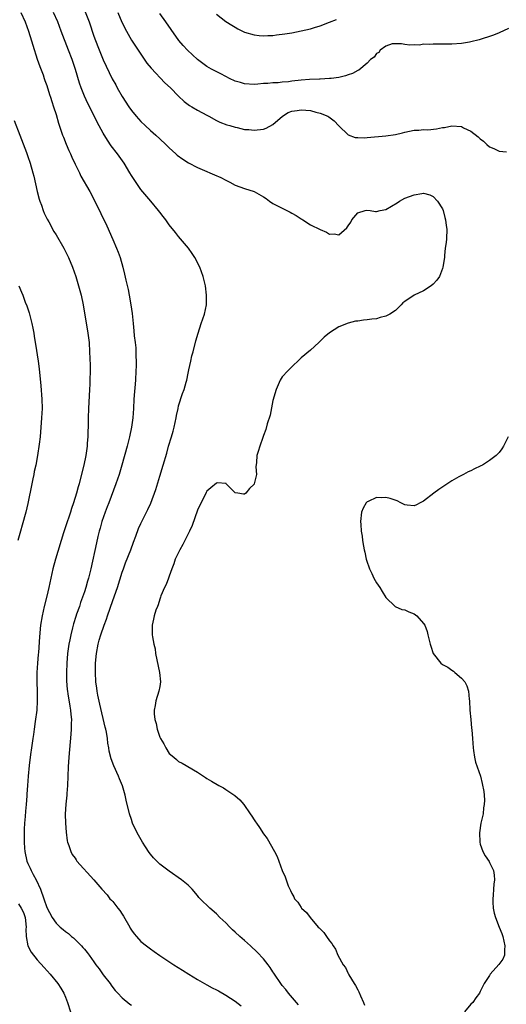
# Model space of a CAD drawing. Units: inches. Extents: x 2607000 to 2610000, y 1497000 to 1500000.
# Drawn here: x 2607563 to 2607667, y 1498777 to 1498985 of the extents above; entities that cross this region are included whole.
import ezdxf

# ---------------------------------------------------------------- set-up
doc = ezdxf.new("R2010")
doc.units = ezdxf.units.IN
doc.header["$MEASUREMENT"] = 0
doc.layers.add('LD26071497_2ft', color=70, linetype='Continuous')

msp = doc.modelspace()

# ---------------------------------------------------------------- linework, layer by layer
at = {"layer": 'LD26071497_2ft'}
for points, elevation in [([(2607563.51, 1498987), (2607564.4, 1498985), (2607565.14, 1498983), (2607565.79, 1498981), (2607566.06, 1498980.05), (2607567, 1498977.11), (2607567.55, 1498975.55), (2607568.21, 1498973.79), (2607568.48, 1498973), (2607568.6, 1498972.6), (2607569, 1498971.48), (2607569.59, 1498969.59), (2607569.79, 1498969), (2607570.08, 1498968.08), (2607570.46, 1498967), (2607571, 1498965.36), (2607571.53, 1498963.53), (2607572.36, 1498961), (2607572.53, 1498960.53), (2607573.09, 1498959.09), (2607573.7, 1498957.7), (2607574.02, 1498957), (2607574.31, 1498956.31), (2607575, 1498954.83), (2607575.92, 1498953), (2607576.26, 1498952.26), (2607578.14, 1498949), (2607579.18, 1498947), (2607581.72, 1498941.72), (2607583, 1498938.84), (2607583.84, 1498937), (2607584.18, 1498936.18), (2607584.59, 1498935), (2607585.14, 1498933), (2607585.52, 1498931.52), (2607585.79, 1498930.21), (2607586.26, 1498928.26), (2607586.51, 1498927), (2607586.87, 1498925), (2607587.12, 1498923.12), (2607587.31, 1498921), (2607587.48, 1498919.48), (2607587.57, 1498918.43), (2607587.75, 1498917), (2607587.88, 1498915.88), (2607587.92, 1498915), (2607587.92, 1498914.08), (2607587.97, 1498913), (2607587.97, 1498911.97), (2607587.93, 1498911), (2607587.83, 1498909), (2607587.52, 1498905), (2607587.41, 1498903), (2607587.27, 1498901), (2607587.01, 1498899), (2607586.59, 1498897), (2607586.06, 1498895), (2607584.94, 1498891), (2607584.49, 1498889.51), (2607584.36, 1498889), (2607583.7, 1498887), (2607582.16, 1498883), (2607581.85, 1498882.15), (2607581.39, 1498881), (2607580.71, 1498879), (2607580.37, 1498877.63), (2607580.16, 1498877), (2607579.86, 1498875.86), (2607579.53, 1498874.47), (2607578.33, 1498869), (2607577.84, 1498867), (2607577.64, 1498866.36), (2607577.27, 1498865), (2607577, 1498864.13), (2607576.62, 1498863), (2607576.18, 1498861.82), (2607575.92, 1498861), (2607575.34, 1498859.34), (2607575.15, 1498858.85), (2607574.66, 1498857.34), (2607574.47, 1498856.47), (2607574.08, 1498855), (2607573.89, 1498853.89), (2607573.71, 1498853), (2607573.44, 1498851), (2607573.26, 1498849), (2607573.17, 1498847), (2607573.21, 1498845.21), (2607573.36, 1498843.36), (2607573.41, 1498843), (2607573.51, 1498842.49), (2607573.88, 1498839.88), (2607574.06, 1498839), (2607574.11, 1498838.11), (2607574.22, 1498837), (2607574.18, 1498836.18), (2607574.17, 1498835), (2607574.11, 1498833.89), (2607573.68, 1498829), (2607573.53, 1498827), (2607573.46, 1498825), (2607573.43, 1498823), (2607573.3, 1498821.3), (2607573.3, 1498821), (2607573.07, 1498819.07), (2607572.91, 1498816.91), (2607572.95, 1498815), (2607573.1, 1498813.1), (2607573.31, 1498811.31), (2607573.4, 1498811), (2607573.68, 1498810.32), (2607574.09, 1498809), (2607574.4, 1498808.4), (2607575, 1498807.59), (2607575.23, 1498807.23), (2607575.42, 1498807), (2607578.96, 1498803), (2607580.66, 1498801), (2607581.8, 1498799.8), (2607582.41, 1498799), (2607582.72, 1498798.72), (2607583, 1498798.42), (2607584.07, 1498797), (2607584.5, 1498796.5), (2607585, 1498795.69), (2607585.28, 1498795.28), (2607586.61, 1498793), (2607586.74, 1498792.74), (2607587, 1498792.32), (2607587.56, 1498791.56), (2607588.04, 1498791), (2607589, 1498789.94), (2607590.15, 1498789), (2607591, 1498788.34), (2607591.8, 1498787.8), (2607593, 1498786.94), (2607595.95, 1498785), (2607597.81, 1498783.81), (2607599.13, 1498783), (2607601, 1498781.87), (2607602.47, 1498781), (2607603, 1498780.71), (2607604.13, 1498780.13), (2607605, 1498779.64), (2607605.43, 1498779.43), (2607607, 1498778.51), (2607609, 1498777.24), (2607610.27, 1498776.27)], 8668), ([(2607622.47, 1498776.47), (2607621.99, 1498777), (2607620.3, 1498779), (2607619.73, 1498779.73), (2607619, 1498780.56), (2607618.67, 1498781), (2607617.31, 1498783), (2607617.2, 1498783.2), (2607617, 1498783.49), (2607616.43, 1498784.43), (2607615.99, 1498785), (2607615, 1498786.25), (2607613.69, 1498787.69), (2607612.22, 1498789), (2607611, 1498790.13), (2607609.99, 1498791), (2607609, 1498791.94), (2607608.43, 1498792.43), (2607607.84, 1498793), (2607607, 1498793.85), (2607605.77, 1498795), (2607605, 1498795.76), (2607603.59, 1498797), (2607601.55, 1498799), (2607601.29, 1498799.29), (2607601, 1498799.71), (2607599.84, 1498801), (2607599, 1498801.89), (2607597.62, 1498803), (2607595, 1498804.82), (2607593, 1498806.35), (2607592.38, 1498807), (2607591.69, 1498807.69), (2607591, 1498808.43), (2607590.77, 1498808.77), (2607589.98, 1498809.98), (2607589.34, 1498811), (2607588.16, 1498813), (2607587.23, 1498815), (2607587, 1498815.78), (2607586.59, 1498817), (2607585.88, 1498819.88), (2607585.65, 1498821), (2607585.06, 1498822.94), (2607584.41, 1498824.41), (2607584.22, 1498825), (2607583.22, 1498827.22), (2607582.66, 1498828.66), (2607582.27, 1498830.27), (2607582.17, 1498831), (2607582, 1498832), (2607581.89, 1498833), (2607581.67, 1498834.33), (2607581.51, 1498835), (2607581.38, 1498835.38), (2607580.28, 1498840.28), (2607579.83, 1498842.17), (2607579.68, 1498843), (2607579.63, 1498843.63), (2607579.41, 1498845), (2607579.32, 1498847), (2607579.38, 1498849), (2607579.55, 1498851), (2607579.9, 1498853), (2607580.15, 1498853.85), (2607580.47, 1498855), (2607581.19, 1498857), (2607581.69, 1498858.31), (2607581.91, 1498859), (2607583, 1498862.26), (2607583.99, 1498865), (2607585, 1498868.25), (2607585.26, 1498869), (2607585.74, 1498870.26), (2607586.82, 1498873), (2607587.4, 1498874.6), (2607587.94, 1498875.94), (2607588.5, 1498877.5), (2607589, 1498878.6), (2607590.46, 1498881.54), (2607591.08, 1498882.92), (2607592.18, 1498885.82), (2607593, 1498888.63), (2607593.73, 1498891), (2607594.47, 1498893.53), (2607594.87, 1498895), (2607595.48, 1498897), (2607595.82, 1498898.18), (2607596.03, 1498899), (2607596.46, 1498901), (2607596.53, 1498901.47), (2607596.86, 1498903), (2607597, 1498903.56), (2607597.84, 1498906.16), (2607598.14, 1498907), (2607598.59, 1498908.59), (2607598.7, 1498909), (2607599, 1498910.49), (2607599.18, 1498911.18), (2607599.59, 1498913), (2607599.83, 1498914.17), (2607600.08, 1498915), (2607600.65, 1498917.35), (2607601.11, 1498919), (2607601.8, 1498921), (2607602.45, 1498923), (2607602.89, 1498925), (2607602.94, 1498927), (2607602.68, 1498929), (2607602.2, 1498931), (2607601.47, 1498933), (2607600.46, 1498935), (2607599.9, 1498935.9), (2607599.09, 1498937), (2607597.42, 1498939), (2607597, 1498939.47), (2607596.35, 1498940.35), (2607595, 1498941.98), (2607594.28, 1498943), (2607593.73, 1498943.73), (2607593, 1498944.64), (2607592.75, 1498945), (2607591.11, 1498947), (2607589, 1498949.47), (2607587.54, 1498951.54), (2607587, 1498952.39), (2607586.66, 1498953), (2607585.44, 1498955), (2607584, 1498957), (2607582.7, 1498958.7), (2607581.89, 1498959.89), (2607581, 1498961.39), (2607579.73, 1498963.73), (2607579, 1498965.2), (2607577.7, 1498967.7), (2607577, 1498969.23), (2607576.32, 1498971), (2607575.97, 1498971.97), (2607575.12, 1498974.88), (2607574.37, 1498977), (2607573.6, 1498979), (2607572.09, 1498983), (2607571.32, 1498985), (2607570.45, 1498987)], 8666), ([(2607577.15, 1498987.15), (2607577.98, 1498985), (2607579, 1498982), (2607579.81, 1498979.81), (2607581, 1498976.95), (2607581.62, 1498975.62), (2607582.91, 1498972.91), (2607583.64, 1498971.64), (2607583.98, 1498971), (2607585, 1498969.19), (2607586.44, 1498967), (2607587, 1498966.19), (2607587.98, 1498965), (2607589, 1498963.88), (2607589.9, 1498963), (2607591, 1498961.99), (2607592.13, 1498961), (2607593, 1498960.2), (2607594.26, 1498959), (2607595, 1498958.25), (2607596.4, 1498957), (2607596.7, 1498956.7), (2607597.85, 1498955.85), (2607599.11, 1498955.11), (2607601, 1498954.1), (2607603, 1498953.23), (2607603.61, 1498953), (2607604.59, 1498952.59), (2607605.97, 1498951.97), (2607607, 1498951.42), (2607607.88, 1498951), (2607609, 1498950.35), (2607609.98, 1498949.98), (2607611, 1498949.63), (2607613.03, 1498949.03), (2607615, 1498947.89), (2607615.54, 1498947.54), (2607616.28, 1498947), (2607617, 1498946.51), (2607619, 1498945.46), (2607619.98, 1498945), (2607620.65, 1498944.65), (2607621, 1498944.42), (2607621.94, 1498943.94), (2607623, 1498943.19), (2607623.13, 1498943.13), (2607623.35, 1498943), (2607625, 1498941.98), (2607627, 1498940.98), (2607628.37, 1498940.37), (2607629, 1498939.96), (2607630.03, 1498940.03), (2607631, 1498939.85), (2607632.72, 1498941.28), (2607633, 1498941.75), (2607633.52, 1498942.48), (2607633.77, 1498943), (2607635, 1498944.53), (2607636.55, 1498945), (2607636.93, 1498945.07), (2607637.63, 1498945), (2607638.79, 1498944.79), (2607639, 1498944.8), (2607639.76, 1498945), (2607641, 1498945.22), (2607643.36, 1498946.64), (2607643.84, 1498947), (2607645, 1498947.63), (2607647, 1498948.32), (2607648.63, 1498948.63), (2607649, 1498948.65), (2607650.29, 1498948.29), (2607651, 1498947.95), (2607651.93, 1498947), (2607653, 1498945.34), (2607653.16, 1498945), (2607653.51, 1498943.51), (2607653.67, 1498943), (2607653.78, 1498941.78), (2607653.89, 1498941), (2607653.83, 1498939), (2607653.77, 1498938.23), (2607653.59, 1498937), (2607653.41, 1498935.41), (2607653.4, 1498935), (2607653.1, 1498933), (2607653, 1498932.71), (2607652.33, 1498931), (2607651.8, 1498930.2), (2607651, 1498929.36), (2607650.62, 1498929), (2607649, 1498927.93), (2607646.99, 1498927), (2607645, 1498925.71), (2607644.6, 1498925.4), (2607644.23, 1498925), (2607643, 1498923.77), (2607641.85, 1498923), (2607641, 1498922.55), (2607639.74, 1498922.26), (2607639, 1498922.02), (2607638.03, 1498921.97), (2607637, 1498921.78), (2607636.24, 1498921.76), (2607635, 1498921.54), (2607634.52, 1498921.48), (2607633, 1498921.08), (2607631, 1498920.3), (2607629, 1498919.05), (2607627.89, 1498918.11), (2607626.75, 1498917), (2607625, 1498915.38), (2607623, 1498913.72), (2607622.64, 1498913.36), (2607621, 1498911.85), (2607620.18, 1498911), (2607619, 1498909.7), (2607618.56, 1498909), (2607617.69, 1498907), (2607617, 1498904.67), (2607616.4, 1498901.6), (2607615.77, 1498899.77), (2607615.48, 1498898.52), (2607615, 1498897.28), (2607614.94, 1498897.06), (2607614.85, 1498896.85), (2607614.26, 1498895), (2607613.87, 1498893.87), (2607613.61, 1498893), (2607613.55, 1498891.55), (2607613.4, 1498890.6), (2607613.51, 1498889), (2607613.05, 1498887), (2607613, 1498886.91), (2607612, 1498886), (2607611.24, 1498885), (2607611, 1498884.79), (2607610.79, 1498884.79), (2607609.53, 1498885), (2607609, 1498885.12), (2607607.1, 1498887), (2607607.07, 1498887.07), (2607607, 1498887.09), (2607605.24, 1498887.24), (2607605, 1498887.18), (2607603.85, 1498886.15), (2607603, 1498885.42), (2607602.84, 1498885.16), (2607602.56, 1498884.56), (2607601.5, 1498882.5), (2607601, 1498881.41), (2607599.85, 1498878.15), (2607599.33, 1498877), (2607597.87, 1498874.13), (2607597.22, 1498873), (2607596.29, 1498871), (2607595.98, 1498870.02), (2607595.54, 1498869), (2607595, 1498867.44), (2607594.81, 1498867), (2607594.34, 1498865.66), (2607593.98, 1498865), (2607593.25, 1498863.25), (2607593.16, 1498863), (2607593, 1498862.54), (2607592.64, 1498861.36), (2607592.49, 1498861), (2607592.18, 1498860.18), (2607591.82, 1498859), (2607591.69, 1498858.31), (2607591.35, 1498857), (2607591.4, 1498855.4), (2607591.39, 1498855), (2607591.44, 1498854.56), (2607591.75, 1498853), (2607591.99, 1498851.99), (2607592.11, 1498851), (2607592.36, 1498849.64), (2607592.94, 1498847), (2607593.13, 1498845), (2607593, 1498844.01), (2607592.82, 1498843), (2607592.14, 1498841), (2607591.99, 1498839.99), (2607591.78, 1498839), (2607591.79, 1498838.21), (2607591.93, 1498837), (2607592.2, 1498836.2), (2607592.42, 1498835), (2607593, 1498833.27), (2607593.12, 1498833), (2607593.85, 1498831.85), (2607594.29, 1498831), (2607595, 1498829.84), (2607595.94, 1498829), (2607596.52, 1498828.52), (2607597, 1498828.08), (2607597.74, 1498827.74), (2607601, 1498825.88), (2607602.72, 1498824.72), (2607603, 1498824.51), (2607603.95, 1498823.95), (2607605.5, 1498823), (2607606.49, 1498822.49), (2607607, 1498822.19), (2607608.91, 1498820.91), (2607610, 1498820), (2607610.8, 1498819), (2607612.2, 1498817), (2607612.52, 1498816.52), (2607613, 1498815.76), (2607613.33, 1498815.33), (2607613.53, 1498815), (2607614.14, 1498814.14), (2607615, 1498812.75), (2607615.77, 1498811.77), (2607617.35, 1498809), (2607617.93, 1498807.93), (2607618.25, 1498807), (2607618.99, 1498805.01), (2607619.63, 1498803.63), (2607619.8, 1498803), (2607620.26, 1498801.74), (2607620.58, 1498801), (2607620.74, 1498800.74), (2607621, 1498800.11), (2607621.43, 1498799.43), (2607621.61, 1498799), (2607622.27, 1498798.27), (2607623, 1498797.11), (2607623.09, 1498797), (2607624.1, 1498796.1), (2607624.88, 1498795), (2607626.63, 1498793), (2607626.82, 1498792.82), (2607627, 1498792.58), (2607627.81, 1498791.81), (2607628.38, 1498791), (2607629, 1498790.09), (2607629.53, 1498789.53), (2607629.77, 1498789), (2607630.29, 1498788.29), (2607630.77, 1498787), (2607631.92, 1498785), (2607632.42, 1498784.42), (2607633, 1498783.12), (2607633.05, 1498783.05), (2607633.13, 1498782.87), (2607634.28, 1498781), (2607634.56, 1498780.56), (2607635, 1498779.69), (2607635.27, 1498779.27), (2607635.62, 1498778.38), (2607636.26, 1498777), (2607636.44, 1498776.44)], 8664), ([(2607584.09, 1498987), (2607584.93, 1498984.93), (2607585.9, 1498983), (2607587, 1498981.1), (2607588.37, 1498979), (2607590.27, 1498976.27), (2607591.19, 1498975.19), (2607594.1, 1498972.1), (2607595.25, 1498971), (2607597, 1498969.22), (2607598.14, 1498968.14), (2607599.28, 1498967.28), (2607599.79, 1498967), (2607601, 1498966.26), (2607603, 1498965.19), (2607603.4, 1498965), (2607605, 1498964.11), (2607605.76, 1498963.76), (2607607.19, 1498963.19), (2607607.89, 1498963), (2607609, 1498962.65), (2607609.42, 1498962.58), (2607611, 1498962.2), (2607611.86, 1498962.14), (2607613, 1498962), (2607615, 1498962.26), (2607615.54, 1498962.46), (2607617, 1498963.22), (2607619.01, 1498965), (2607620.23, 1498965.77), (2607621, 1498966.04), (2607622.18, 1498966.18), (2607623, 1498966.35), (2607625, 1498966.19), (2607626.14, 1498965.86), (2607627, 1498965.67), (2607628.64, 1498965), (2607628.87, 1498964.87), (2607630, 1498964), (2607631, 1498962.97), (2607633, 1498961.02), (2607634.49, 1498960.49), (2607635, 1498960.44), (2607636.4, 1498960.4), (2607637, 1498960.44), (2607641, 1498960.82), (2607643, 1498961.11), (2607644.5, 1498961.5), (2607645, 1498961.59), (2607647, 1498962.02), (2607647.98, 1498962.02), (2607649, 1498962.17), (2607649.88, 1498962.12), (2607651.7, 1498962.3), (2607653, 1498962.57), (2607653.39, 1498962.61), (2607655, 1498962.92), (2607657, 1498962.79), (2607657.45, 1498962.55), (2607659, 1498961.81), (2607660.6, 1498960.6), (2607661, 1498960.22), (2607661.69, 1498959.69), (2607662.44, 1498959), (2607663, 1498958.53), (2607663.87, 1498958.13), (2607665, 1498957.58), (2607666.58, 1498957.42)], 8662), ([(2607667, 1498983.6), (2607665, 1498982.67), (2607663.82, 1498982.18), (2607663, 1498981.87), (2607661.4, 1498981.4), (2607660.8, 1498981.2), (2607659, 1498980.75), (2607658.72, 1498980.72), (2607657, 1498980.41), (2607655, 1498980.25), (2607654.24, 1498980.24), (2607652.24, 1498980.24), (2607651, 1498980.3), (2607650.23, 1498980.23), (2607649, 1498980.25), (2607648.09, 1498980.09), (2607647, 1498980.1), (2607646.05, 1498980.05), (2607645, 1498980.17), (2607644.33, 1498980.33), (2607643, 1498980.37), (2607642.32, 1498980.32), (2607641, 1498979.82), (2607639.79, 1498979), (2607639.49, 1498978.51), (2607639, 1498978.3), (2607638.48, 1498977.52), (2607637.7, 1498977), (2607637, 1498976.22), (2607635.23, 1498974.77), (2607635, 1498974.7), (2607633.93, 1498974.07), (2607633, 1498973.79), (2607632.44, 1498973.56), (2607631, 1498973.23), (2607629.39, 1498973), (2607629, 1498972.96), (2607627, 1498972.87), (2607626.88, 1498972.88), (2607624.77, 1498972.77), (2607623, 1498972.62), (2607621, 1498972.4), (2607620.31, 1498972.31), (2607619, 1498972.21), (2607618.09, 1498972.09), (2607617, 1498972.08), (2607615.92, 1498971.92), (2607615, 1498971.92), (2607613.77, 1498971.77), (2607613, 1498971.74), (2607611, 1498971.87), (2607610.14, 1498972.14), (2607609, 1498972.44), (2607607.78, 1498973), (2607607, 1498973.39), (2607605.97, 1498973.97), (2607603.99, 1498975), (2607603, 1498975.56), (2607602.15, 1498976.15), (2607601, 1498977), (2607598.85, 1498979), (2607597.96, 1498979.96), (2607597.03, 1498981.03), (2607595.38, 1498983.38), (2607594.29, 1498985), (2607593, 1498986.77)], 8660), ([(2607605, 1498986.63), (2607607, 1498985.07), (2607608.28, 1498984.28), (2607609, 1498983.87), (2607609.57, 1498983.56), (2607611, 1498982.85), (2607613, 1498982.22), (2607614.09, 1498982.09), (2607615, 1498982.03), (2607615.91, 1498982.09), (2607617, 1498982.14), (2607617.77, 1498982.23), (2607619.55, 1498982.45), (2607621, 1498982.69), (2607623, 1498983.07), (2607625, 1498983.56), (2607625.83, 1498983.83), (2607627, 1498984.19), (2607629, 1498984.94), (2607630.48, 1498985.52)], 8658), ([(2607562.11, 1498964.11), (2607563.31, 1498961), (2607564.7, 1498957.3), (2607565, 1498956.45), (2607565.48, 1498955), (2607566.07, 1498953), (2607566.27, 1498952.27), (2607566.64, 1498950.64), (2607567, 1498949), (2607567.42, 1498947.42), (2607567.54, 1498947), (2607567.86, 1498946.14), (2607568.24, 1498945), (2607568.45, 1498944.44), (2607569.12, 1498943.12), (2607569.43, 1498942.57), (2607570.54, 1498940.54), (2607571, 1498939.82), (2607572.62, 1498937), (2607573, 1498936.29), (2607573.63, 1498935), (2607574.46, 1498933), (2607575.15, 1498931), (2607575.76, 1498929), (2607576.29, 1498927), (2607576.71, 1498925), (2607577.72, 1498919), (2607577.97, 1498917), (2607578.1, 1498915), (2607578.19, 1498912.19), (2607578.2, 1498911), (2607578.17, 1498909), (2607578.14, 1498908.14), (2607578.09, 1498907), (2607577.87, 1498903), (2607577.81, 1498901), (2607577.81, 1498899.81), (2607577.78, 1498899), (2607577.74, 1498898.26), (2607577.71, 1498897), (2607577.61, 1498895.61), (2607577.55, 1498895), (2607577.27, 1498893), (2607576.88, 1498891), (2607576.18, 1498888.18), (2607575.86, 1498887), (2607575.64, 1498886.36), (2607575.3, 1498885), (2607574.69, 1498883), (2607574.24, 1498881.76), (2607574.03, 1498881), (2607573, 1498877.89), (2607572.77, 1498877.23), (2607572.59, 1498876.59), (2607570.86, 1498871), (2607570.3, 1498869), (2607569.85, 1498867), (2607569.43, 1498865), (2607569, 1498863.17), (2607568.46, 1498861), (2607568.03, 1498859), (2607567.7, 1498857), (2607567.43, 1498854.57), (2607567.22, 1498851.22), (2607567.17, 1498850.83), (2607567.05, 1498849), (2607566.93, 1498847), (2607566.91, 1498844.91), (2607566.97, 1498843), (2607567, 1498841), (2607566.89, 1498839), (2607566.56, 1498836.56), (2607566.32, 1498835), (2607566.16, 1498833.84), (2607566.07, 1498833), (2607565.79, 1498831), (2607565.57, 1498829.57), (2607565.29, 1498827.29), (2607565.09, 1498825), (2607564.95, 1498823), (2607564.8, 1498821.2), (2607564.79, 1498820.79), (2607564.62, 1498819), (2607564.46, 1498817.54), (2607564.41, 1498816.41), (2607564.29, 1498815), (2607564.24, 1498813.76), (2607564.22, 1498813), (2607564.22, 1498811), (2607564.3, 1498809.7), (2607564.35, 1498809), (2607564.77, 1498807), (2607565, 1498806.46), (2607565.48, 1498805.48), (2607565.66, 1498805), (2607566.15, 1498804.15), (2607566.74, 1498803), (2607567.66, 1498801), (2607568.38, 1498799), (2607569, 1498797.15), (2607570.14, 1498795), (2607571, 1498793.81), (2607571.84, 1498793), (2607572.49, 1498792.49), (2607573, 1498792.05), (2607573.62, 1498791.62), (2607574.29, 1498791), (2607574.68, 1498790.68), (2607576.38, 1498789), (2607576.68, 1498788.68), (2607577, 1498788.29), (2607577.61, 1498787.61), (2607578, 1498787), (2607579, 1498785.63), (2607579.44, 1498785), (2607580.11, 1498784.11), (2607581, 1498782.87), (2607582.46, 1498781), (2607582.65, 1498780.65), (2607583, 1498780.17), (2607583.53, 1498779.53), (2607584.08, 1498779), (2607585, 1498778.01), (2607586.65, 1498776.65), (2607587, 1498776.42)], 8670), ([(2607563.06, 1498929), (2607563.64, 1498927.64), (2607563.9, 1498927), (2607564.43, 1498925.57), (2607564.76, 1498924.76), (2607565.28, 1498923.28), (2607565.87, 1498921), (2607566.04, 1498920.04), (2607566.25, 1498919), (2607566.33, 1498918.33), (2607566.56, 1498917), (2607566.61, 1498916.61), (2607567.19, 1498913), (2607567.42, 1498911.42), (2607567.77, 1498907.77), (2607567.96, 1498905), (2607568.01, 1498903), (2607567.97, 1498902.03), (2607567.9, 1498901), (2607567.58, 1498897), (2607567.39, 1498895.39), (2607567.01, 1498893), (2607566.65, 1498891), (2607566.36, 1498889.64), (2607566.26, 1498889), (2607566.08, 1498888.08), (2607565.83, 1498887), (2607565, 1498882.81), (2607564.55, 1498881), (2607563.76, 1498878.24), (2607563.42, 1498877), (2607562.88, 1498875)], 8672), ([(2607666.97, 1498897), (2607665.93, 1498895), (2607665.56, 1498894.44), (2607665, 1498893.69), (2607664.68, 1498893.32), (2607664.37, 1498893), (2607663, 1498891.93), (2607661.46, 1498891), (2607661.15, 1498890.85), (2607661, 1498890.76), (2607659.78, 1498890.22), (2607659, 1498889.78), (2607658.46, 1498889.54), (2607657.46, 1498889), (2607657, 1498888.79), (2607656.49, 1498888.49), (2607655, 1498887.68), (2607652.22, 1498885.78), (2607651.17, 1498885), (2607649, 1498883.35), (2607648.28, 1498883), (2607647.46, 1498882.55), (2607647, 1498882.35), (2607645.49, 1498882.51), (2607645, 1498882.54), (2607644.18, 1498883), (2607643.38, 1498883.38), (2607641.89, 1498883.89), (2607641, 1498884.12), (2607640.05, 1498884.05), (2607639, 1498884.09), (2607637.25, 1498883.25), (2607637, 1498883.18), (2607636.81, 1498883), (2607636.14, 1498881.86), (2607635.82, 1498881), (2607635.59, 1498879), (2607635.65, 1498878.35), (2607635.75, 1498877), (2607635.92, 1498875.92), (2607636.04, 1498875), (2607636.23, 1498873.77), (2607636.39, 1498873), (2607636.52, 1498872.52), (2607636.83, 1498871), (2607637, 1498870.41), (2607637.38, 1498869.38), (2607637.48, 1498869), (2607637.98, 1498867.98), (2607638.43, 1498867), (2607639, 1498866.02), (2607639.71, 1498865), (2607640.16, 1498864.16), (2607641, 1498862.91), (2607642.98, 1498860.98), (2607644.36, 1498860.36), (2607645, 1498860.25), (2607645.85, 1498859.85), (2607647, 1498859.42), (2607647.58, 1498859), (2607649, 1498857.37), (2607649.24, 1498857), (2607649.72, 1498855.72), (2607649.91, 1498855), (2607650.17, 1498853.83), (2607650.38, 1498853), (2607650.55, 1498852.55), (2607651.05, 1498851), (2607652.62, 1498849), (2607653, 1498848.7), (2607654.11, 1498848.11), (2607655, 1498847.46), (2607655.3, 1498847.3), (2607655.65, 1498847), (2607657, 1498845.8), (2607657.72, 1498845), (2607658.13, 1498844.13), (2607658.52, 1498843), (2607658.67, 1498841.33), (2607658.71, 1498841), (2607658.81, 1498839), (2607658.98, 1498837.02), (2607659.17, 1498835.17), (2607659.19, 1498834.81), (2607659.36, 1498833), (2607659.48, 1498831), (2607659.58, 1498830.42), (2607659.77, 1498829), (2607660, 1498828), (2607660.33, 1498827), (2607661.05, 1498825), (2607661.44, 1498823.44), (2607661.74, 1498821.74), (2607661.83, 1498821), (2607661.89, 1498819.89), (2607661.86, 1498819), (2607661.7, 1498818.3), (2607661.6, 1498817), (2607661.15, 1498815), (2607660.84, 1498813), (2607660.89, 1498811), (2607661, 1498810.58), (2607661.54, 1498809), (2607662.08, 1498808.08), (2607662.9, 1498806.9), (2607663, 1498806.71), (2607663.8, 1498805), (2607663.99, 1498803.99), (2607664.03, 1498803), (2607663.89, 1498802.11), (2607663.84, 1498801), (2607663.73, 1498799.73), (2607663.65, 1498799), (2607663.71, 1498798.29), (2607663.74, 1498797), (2607663.97, 1498795.97), (2607664.22, 1498795), (2607665, 1498793), (2607665.61, 1498791.61), (2607665.79, 1498791), (2607666.02, 1498789.98), (2607666.26, 1498789), (2607666.15, 1498788.15), (2607666.14, 1498787), (2607665.82, 1498786.18), (2607664.97, 1498785.03), (2607663.14, 1498783), (2607663, 1498782.74), (2607661.86, 1498781), (2607661, 1498779.3), (2607660.82, 1498779), (2607660.05, 1498777.95), (2607659.41, 1498777), (2607659, 1498776.62), (2607657.68, 1498775)], 8662), ([(2607563, 1498797.94), (2607563.59, 1498797), (2607564.05, 1498796.05), (2607564.4, 1498795), (2607564.62, 1498793), (2607564.56, 1498792.56), (2607564.63, 1498791), (2607565, 1498789), (2607565.69, 1498787.69), (2607567, 1498786.04), (2607568.44, 1498784.44), (2607569.7, 1498783), (2607571.35, 1498781), (2607572.01, 1498780.01), (2607572.62, 1498779), (2607573, 1498778.11), (2607573.44, 1498777), (2607574.02, 1498775)], 8672)]:
    msp.add_lwpolyline(points, dxfattribs=dict(at, elevation=elevation))

doc.saveas('drawing.dxf')
